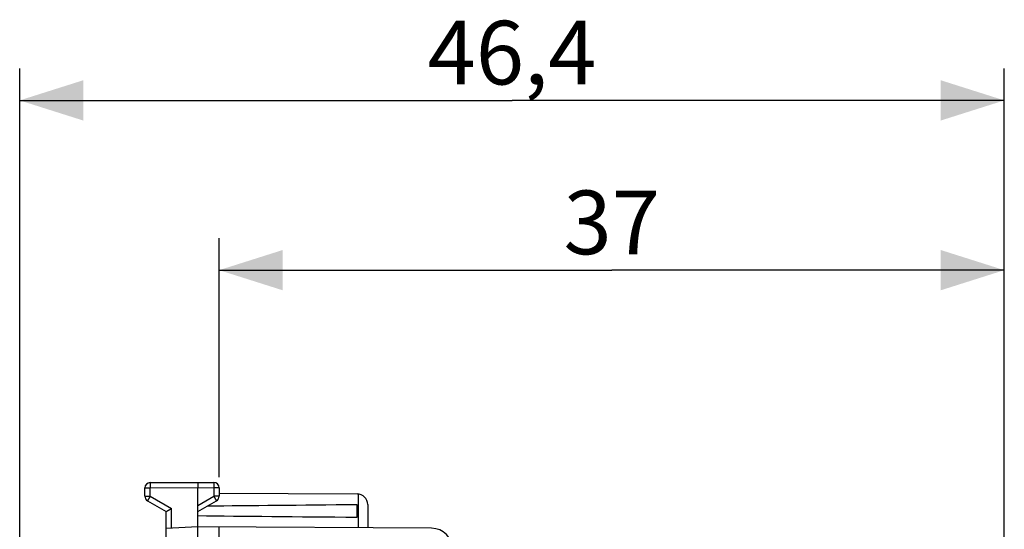
# Model space of a CAD drawing. Units: millimetres. Extents: x -82 to 34, y -24 to 46.
# Drawn here: x -82 to -35, y 22 to 46 of the extents above; entities that cross this region are included whole.
import ezdxf

# ---------------------------------------------------------------- set-up
doc = ezdxf.new("R2010")
doc.units = ezdxf.units.MM
doc.header["$LTSCALE"] = 16.335
doc.layers.get('0').update_dxf_attribs({"linetype": 'CONTINUOUS'})
doc.styles.get("Standard").update_dxf_attribs({"font": 'txt', "width": 0.8})
doc.dimstyles.new('DIMSTYLE_1', dxfattribs={"dimtxt": 3, "dimasz": 3, "dimexe": 0.18, "dimexo": 0.0625, "dimgap": 0.09, "dimtad": 1, "dimdsep": 46, "dimtxsty": 'STANDARD', "dimblk": '_FILLED', "dimblk1": '_FILLED', "dimblk2": '_FILLED', "dimcen": 0.09, "dimadec": 0, "dimazin": 0, "dimtfac": 1, "dimtofl": 0, "dimtmove": 0, "dimatfit": 3, "dimldrblk": '_FILLED', "dimfxl": 1, "dimtolj": 1, "dimarcsym": 0})

# ---------------------------------------------------------------- blocks, each defined once
blk = doc.blocks.new('_FILLED')
at = {"color": 0, "linetype": 'BYBLOCK'}
blk.add_solid([(0, 0), (-1, 0.317), (-1, -0.317)], dxfattribs=at)
blk = doc.blocks.new('*D2')
at = {"color": 7, "linetype": 'CONTINUOUS'}
for p, q in [((-72.286, 24.746), (-72.286, 36)), ((-35.286, -1.825), (-35.286, 36)), ((-72.286, 34.5), (-53.786, 34.5)), ((-35.286, 34.5), (-53.786, 34.5))]:
    blk.add_line(p, q, dxfattribs=at)
at = {"color": 7, "linetype": 'CONTINUOUS', "xscale": 3, "yscale": 3, "zscale": 3, "rotation": 180}
blk.add_blockref('_FILLED', (-72.286, 34.5), dxfattribs=at)
at = {"color": 7, "linetype": 'CONTINUOUS', "xscale": 3, "yscale": 3, "zscale": 3}
blk.add_blockref('_FILLED', (-35.286, 34.5), dxfattribs=at)
at = {"color": 7, "linetype": 'CONTINUOUS', "insert": (-53.786, 38.25), "char_height": 3, "width": 4.5, "attachment_point": 2, "line_spacing_factor": 0.9}
blk.add_mtext('37', dxfattribs=at)
blk = doc.blocks.new('*D3')
at = {"color": 7, "linetype": 'CONTINUOUS'}
for p, q in [((-81.686, -0.12), (-81.686, 44)), ((-35.286, -1.825), (-35.286, 44)), ((-81.686, 42.5), (-58.486, 42.5)), ((-35.286, 42.5), (-58.486, 42.5))]:
    blk.add_line(p, q, dxfattribs=at)
at = {"color": 7, "linetype": 'CONTINUOUS', "xscale": 3, "yscale": 3, "zscale": 3, "rotation": 180}
blk.add_blockref('_FILLED', (-81.686, 42.5), dxfattribs=at)
at = {"color": 7, "linetype": 'CONTINUOUS', "xscale": 3, "yscale": 3, "zscale": 3}
blk.add_blockref('_FILLED', (-35.286, 42.5), dxfattribs=at)
at = {"color": 7, "linetype": 'CONTINUOUS', "insert": (-58.486, 46.25), "char_height": 3, "width": 8.78571, "attachment_point": 2, "line_spacing_factor": 0.9}
blk.add_mtext('46,4', dxfattribs=at)

msp = doc.modelspace()

# ---------------------------------------------------------------- linework, layer by layer
at = {"color": 7, "linetype": 'CONTINUOUS'}
for p, q in [((-75.786, 23.844), (-75.786, 24.237)), ((-75.538, 24.487), (-73.286, 24.5)), ((-73.286, 24.5), (-72.535, 24.496)), ((-73.286, 24.5), (-73.286, 24.25)), ((-73.286, 22.4), (-73.286, 24.25)), ((-72.286, 24.246), (-72.286, 23.844)), ((-72.286, 23.994), (-65.783, 23.956)), ((-75.661, 23.628), (-74.786, 23.123)), ((-73.286, 23.123), (-72.411, 23.628)), ((-65.786, 22.859), (-65.786, 23.441)), ((-65.286, 23.456), (-65.286, 22.353)), ((-74.786, 13.2), (-74.786, 23.123)), ((-73.286, 22.4), (-74.786, 22.321)), ((-62.28, 22.336), (-73.286, 22.4)), ((-73.286, 21.9), (-73.286, 22.4)), ((-72.286, 18.508), (-72.286, 22.394))]:
    msp.add_line(p, q, dxfattribs=at)
at = {"color": 253, "linetype": 'CONTINUOUS'}
for p, q in [((-75.786, 24.237), (-75.538, 24.237)), ((-75.538, 24.237), (-73.286, 24.25)), ((-75.538, 23.844), (-75.538, 24.237)), ((-73.286, 24.25), (-72.535, 24.246)), ((-72.535, 24.246), (-72.535, 23.844)), ((-72.286, 24.246), (-72.535, 24.246)), ((-75.786, 23.844), (-75.538, 23.844)), ((-75.538, 23.844), (-74.538, 23.267)), ((-73.286, 23.41), (-72.535, 23.844)), ((-72.286, 23.844), (-72.535, 23.844)), ((-65.736, 23.954), (-65.736, 22.356)), ((-74.538, 22.334), (-74.538, 23.267))]:
    msp.add_line(p, q, dxfattribs=at)
at = {"color": 7, "linetype": 'CONTINUOUS'}
for centre, radius, start, end in [((-75.536, 24.237), 0.25, 90.3333, 180), ((-72.536, 24.246), 0.25, 0, 89.6667), ((-75.536, 23.844), 0.25, 180, 240), ((-72.536, 23.844), 0.25, 300, 360), ((-65.786, 23.456), 0.5, 0, 89.6667), ((-62.286, 21.336), 1, 0, 89.6667)]:
    msp.add_arc(centre, radius, start, end, dxfattribs=at)
for start_param, end_param in [(2.519623, 2.679126), (-2.690566, -2.519623)]:
    msp.add_ellipse((4.062, 23.15), major_axis=(85.943, 0), ratio=0.005818, start_param=start_param, end_param=end_param, dxfattribs=at)
at = {"color": 253, "linetype": 'CONTINUOUS'}
for points, knots in [([(-75.538, 24.487), (-75.538, 24.487), (-75.537, 24.481), (-75.539, 24.476), (-75.538, 24.462), (-75.538, 24.446), (-75.538, 24.425), (-75.538, 24.4), (-75.538, 24.371), (-75.538, 24.34), (-75.538, 24.307), (-75.538, 24.272), (-75.538, 24.249), (-75.538, 24.237)], [0, 0, 0, 0, 0.010211, 0.040549, 0.090412, 0.15879, 0.244291, 0.345175, 0.459388, 0.584607, 0.718282, 0.857692, 1, 1, 1, 1]), ([(-72.535, 24.496), (-72.534, 24.496), (-72.535, 24.49), (-72.534, 24.485), (-72.534, 24.471), (-72.534, 24.455), (-72.534, 24.433), (-72.534, 24.408), (-72.534, 24.38), (-72.534, 24.349), (-72.534, 24.316), (-72.534, 24.281), (-72.535, 24.257), (-72.535, 24.246)], [0, 0, 0, 0, 0.010187, 0.040503, 0.090349, 0.158717, 0.244213, 0.345099, 0.459321, 0.584552, 0.718244, 0.857673, 1, 1, 1, 1]), ([(-75.538, 23.844), (-75.543, 23.834), (-75.555, 23.814), (-75.572, 23.784), (-75.589, 23.755), (-75.604, 23.728), (-75.618, 23.704), (-75.631, 23.682), (-75.641, 23.664), (-75.649, 23.649), (-75.656, 23.638), (-75.658, 23.632), (-75.662, 23.628), (-75.661, 23.628)], [0, 0, 0, 0, 0.142431, 0.281914, 0.41562, 0.540838, 0.655027, 0.755873, 0.84133, 0.909665, 0.959493, 0.989805, 1, 1, 1, 1]), ([(-72.535, 23.844), (-72.529, 23.834), (-72.517, 23.814), (-72.5, 23.784), (-72.483, 23.755), (-72.468, 23.728), (-72.454, 23.704), (-72.441, 23.682), (-72.431, 23.664), (-72.423, 23.649), (-72.416, 23.638), (-72.414, 23.632), (-72.41, 23.628), (-72.411, 23.628)], [0, 0, 0, 0, 0.142433, 0.281919, 0.415628, 0.540848, 0.655039, 0.755885, 0.841341, 0.909675, 0.9595, 0.989809, 1, 1, 1, 1])]:
    msp.add_open_spline(points, degree=3, knots=knots, dxfattribs=at)
at = {"color": 7, "linetype": 'CONTINUOUS'}
msp.add_open_spline([(-74.786, 23.123), (-74.786, 23.123), (-74.783, 23.124), (-74.779, 23.127), (-74.771, 23.132), (-74.76, 23.138), (-74.747, 23.145), (-74.732, 23.154), (-74.715, 23.164), (-74.696, 23.175), (-74.676, 23.187), (-74.654, 23.199), (-74.632, 23.212), (-74.609, 23.226), (-74.585, 23.239), (-74.561, 23.253), (-74.545, 23.262), (-74.538, 23.267)], degree=3, knots=[0, 0, 0, 0, 0.006707, 0.026268, 0.0578, 0.100337, 0.152861, 0.214328, 0.283683, 0.359875, 0.441866, 0.528636, 0.619184, 0.712533, 0.80773, 0.90385, 1, 1, 1, 1], dxfattribs=at)

# ---------------------------------------------------------------- dimensions: what is measured, and where the dimension line sits
for base, p2, picture, middle in [((-81.686, 42.5), (-81.686, -0.12), '*D3', (-62.879, 44.75)), ((-72.286, 34.5), (-72.286, 24.746), '*D2', (-56.036, 36.75))]:
    dim = msp.add_linear_dim(base=base, p1=(-35.286, -1.825), p2=p2, angle=180, dimstyle='DIMSTYLE_1', dxfattribs=at)
    dim.commit()
    dim.dimension.update_dxf_attribs({"geometry": picture, "text_midpoint": middle, "dimtype": 160})

doc.saveas('drawing.dxf')
